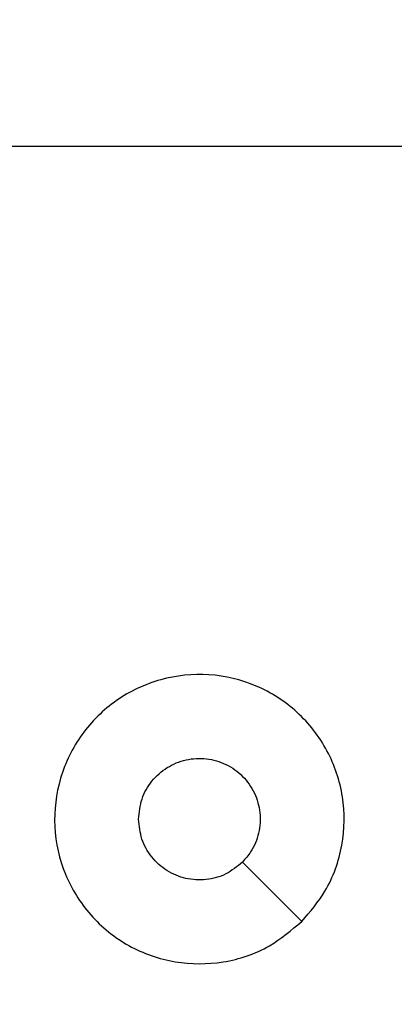
# Model space of a CAD drawing. Units: millimetres. Extents: x 55 to 484, y 201 to 603.
# Drawn here: x 286 to 287, y 398 to 402 of the extents above; entities that cross this region are included whole.
import ezdxf

# ---------------------------------------------------------------- set-up
doc = ezdxf.new("R2010")
doc.units = ezdxf.units.MM
doc.header["$LTSCALE"] = 25
doc.header["$PDSIZE"] = -1
doc.layers.add('SLD-0', color=179, linetype='Continuous')
doc.styles.add('SLDTEXTSTYLE2', font='TXT', dxfattribs={"width": 0.75})
doc.dimstyles.new('SLDDIMSTYLE1', dxfattribs={"dimtxt": 8.75, "dimasz": 8.255, "dimexe": 0, "dimexo": 0.0625, "dimgap": 2.1875, "dimtad": 1, "dimdec": 0, "dimrnd": 1e-09, "dimzin": 12, "dimdsep": 46, "dimtxsty": 'SLDTEXTSTYLE2', "dimsah": 1, "dimcen": 0.09, "dimadec": 0, "dimazin": 3, "dimtfac": 1, "dimtdec": 0, "dimtofl": 0, "dimtmove": 0, "dimatfit": 3, "dimfxl": 1, "dimfrac": 2, "dimtolj": 1, "dimtzin": 12, "dimarcsym": 0})

# ---------------------------------------------------------------- blocks, each defined once
blk = doc.blocks.new('_D_1')
at = {"layer": 'Defpoints', "color": 0}
for p in [(439.0931, 401.503), (54.9931, 396.2405), (54.9931, 202.7662)]:
    blk.add_point(p, dxfattribs=at)
at = {"layer": 'SLD-0', "color": 0, "lineweight": -2}
for p, q in [((439.0931, 401.4405), (439.0931, 202.7662)), ((54.9931, 396.178), (54.9931, 202.7662)), ((430.8381, 202.7662), (63.2481, 202.7662))]:
    blk.add_line(p, q, dxfattribs=at)
at = {"layer": 'SLD-0', "color": 0}
for points in [[(63.2481, 204.142), (63.2481, 201.3903), (54.9931, 202.7662)], [(430.8381, 201.3903), (430.8381, 204.142), (439.0931, 202.7662)]]:
    blk.add_solid(points, dxfattribs=at)
at = {"layer": 'SLD-0', "color": 0, "insert": (245.9878, 213.7037), "char_height": 8.75, "attachment_point": 2, "style": 'SLDTEXTSTYLE2'}
blk.add_mtext('\\A1;384', dxfattribs=at)
blk = doc.blocks.new('_D_3')
at = {"layer": 'Defpoints', "color": 0}
for p in [(204.9931, 399.8155), (289.0931, 399.8155), (289.0931, 224.4264)]:
    blk.add_point(p, dxfattribs=at)
at = {"layer": 'SLD-0', "color": 0, "lineweight": -2}
for p, q in [((204.9931, 399.753), (204.9931, 224.4264)), ((289.0931, 399.753), (289.0931, 224.4264)), ((213.2481, 224.4264), (280.8381, 224.4264))]:
    blk.add_line(p, q, dxfattribs=at)
at = {"layer": 'SLD-0', "color": 0}
for points in [[(213.2481, 225.8023), (213.2481, 223.0506), (204.9931, 224.4264)], [(280.8381, 223.0506), (280.8381, 225.8023), (289.0931, 224.4264)]]:
    blk.add_solid(points, dxfattribs=at)
at = {"layer": 'SLD-0', "color": 0, "insert": (245.9878, 235.3639), "char_height": 8.75, "attachment_point": 2, "style": 'SLDTEXTSTYLE2'}
blk.add_mtext('\\A1;84', dxfattribs=at)

msp = doc.modelspace()

# ---------------------------------------------------------------- linework, layer by layer
at = {"color": 0, "linetype": 'Continuous', "lineweight": 25}
msp.add_line((285.6458, 401.0655), (287.2431, 401.0655), dxfattribs=at)
at = {"color": 0, "linetype": 'Continuous', "lineweight": 25, "flags": 128}
msp.add_lwpolyline([(286.7215, 398.3871), (286.619, 398.4896), (286.5166, 398.592)], dxfattribs=at)
at = {"color": 0, "linetype": 'Continuous', "lineweight": 25}
for points, knots in [([(286.7215, 398.3872), (286.6857, 398.3569), (286.6067, 398.2901), (286.4523, 398.2382), (286.2818, 398.239), (286.1195, 398.2949), (285.9865, 398.403), (285.8961, 398.548), (285.8591, 398.7146), (285.8795, 398.8846), (285.9548, 399.0381), (286.0766, 399.1584), (286.2316, 399.2311), (286.4017, 399.2488), (286.5681, 399.2094), (286.7119, 399.1166), (286.817, 398.9817), (286.8716, 398.8195), (286.8687, 398.649), (286.8158, 398.4975), (286.7503, 398.4208), (286.7215, 398.3872)], [0, 0, 0, 0, 0.044734, 0.098638, 0.151934, 0.205874, 0.260191, 0.313197, 0.366982, 0.420856, 0.474336, 0.527984, 0.581906, 0.635427, 0.689069, 0.742822, 0.79663, 0.850208, 0.903792, 0.957775, 1, 1, 1, 1]), ([(286.1581, 398.7405), (286.1604, 398.7641), (286.1651, 398.8113), (286.2012, 398.8741), (286.2545, 398.9219), (286.321, 398.9492), (286.3926, 398.9531), (286.4616, 398.933), (286.5201, 398.8912), (286.5614, 398.8324), (286.581, 398.7631), (286.5763, 398.6916), (286.5522, 398.6325), (286.5266, 398.6034), (286.5166, 398.592)], [0, 0, 0, 0, 0.085849, 0.171702, 0.257508, 0.343293, 0.429105, 0.515001, 0.600984, 0.686988, 0.772999, 0.85894, 0.94485, 1, 1, 1, 1]), ([(286.5166, 398.592), (286.4983, 398.577), (286.4617, 398.5469), (286.3917, 398.528), (286.3203, 398.5318), (286.2538, 398.5595), (286.2007, 398.6075), (286.1649, 398.6703), (286.1604, 398.7172), (286.1581, 398.7405)], [0, 0, 0, 0, 0.143037, 0.286059, 0.429055, 0.572258, 0.715507, 0.85878, 1, 1, 1, 1])]:
    msp.add_open_spline(points, degree=3, knots=knots, dxfattribs=at)

# ---------------------------------------------------------------- dimensions: what is measured, and where the dimension line sits
at = {"layer": 'SLD-0', "color": 0}
for base, p1, p2, picture, middle in [((54.9931, 202.7662), (439.0931, 401.503), (54.9931, 396.2405), '_D_1', (245.9878, 202.7662)), ((289.0931, 224.4264), (204.9931, 399.8155), (289.0931, 399.8155), '_D_3', (245.9878, 224.4264))]:
    dim = msp.add_linear_dim(base=base, p1=p1, p2=p2, dimstyle='SLDDIMSTYLE1', dxfattribs=at)
    dim.commit()
    dim.dimension.update_dxf_attribs({"geometry": picture, "text_midpoint": middle, "dimtype": 160})

doc.saveas('drawing.dxf')
